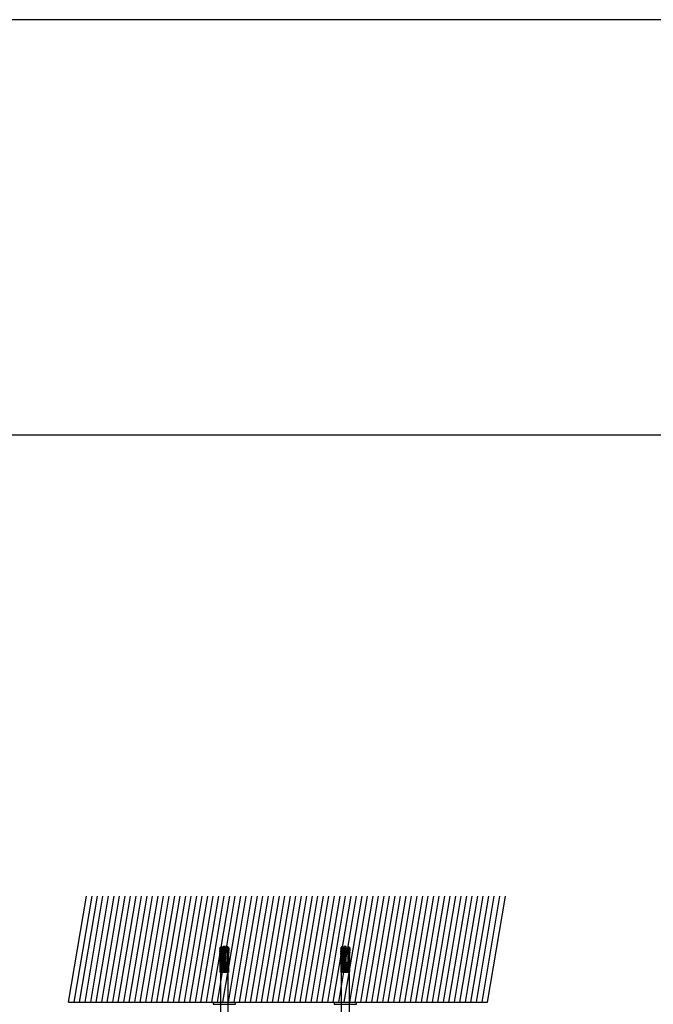
# Model space of a CAD drawing. Units: millimetres. Extents: x -17800 to 746, y -17228 to 12097.
# Drawn here: x -14774 to -13937, y 6301 to 7600 of the extents above; entities that cross this region are included whole.
import ezdxf

# ---------------------------------------------------------------- set-up
doc = ezdxf.new("R2010")
doc.units = ezdxf.units.MM
doc.header["$MEASUREMENT"] = 0
for name, color, linetype in [('AVECO', 40, 'Continuous'), ('AVECO TORY', 7, 'Continuous'), ('OPIS', 7, 'Continuous')]:
    doc.layers.add(name, color=color, linetype=linetype)

msp = doc.modelspace()

# ---------------------------------------------------------------- linework, layer by layer
at = {"layer": 'AVECO'}
for p, q in [((-14509.6, 6374.7, -1192.1), (-14509, 6375.3, -1192.1)), ((-14509.6, 6372.9, -1192.1), (-14507.2, 6375.3, -1192.1)), ((-14506.9, 6371.3, -1192.1), (-14509.6, 6374.1, -1192.1)), ((-14508.7, 6371.3, -1192.1), (-14509.6, 6372.3, -1192.1)), ((-14509.6, 6369.3, -1192.1), (-14508.5, 6370.3, -1192.1)), ((-14509.6, 6365.7, -1192.1), (-14507.6, 6367.7, -1192.1)), ((-14509.6, 6367.5, -1192.1), (-14509.4, 6367.7, -1192.1)), ((-14506.8, 6364.1, -1192.1), (-14509.6, 6366.9, -1192.1)), ((-14509.6, 6363.9, -1192.1), (-14506.8, 6366.7, -1192.1)), ((-14509.5, 6370.3, -1192.1), (-14509.5, 6371.3, -1192.1)), ((-14507.9, 6368.7, -1192.1), (-14509.5, 6370.3, -1192.1)), ((-14509.5, 6367.7, -1192.1), (-14509.5, 6368.7, -1192.1)), ((-14509.4, 6371.3, -1192.1), (-14506.8, 6373.9, -1192.1)), ((-14506.8, 6373.1, -1192.1), (-14509.1, 6375.3, -1192.1)), ((-14506.8, 6365.9, -1192.1), (-14508.7, 6367.7, -1192.1)), ((-14508.4, 6368.7, -1192.1), (-14506.8, 6370.3, -1192.1)), ((-14506.8, 6369.5, -1192.1), (-14507.7, 6370.3, -1192.1)), ((-14507.6, 6371.3, -1192.1), (-14506.8, 6372.1, -1192.1)), ((-14506.8, 6374.9, -1192.1), (-14507.3, 6375.3, -1192.1)), ((-14506.8, 6367.7, -1192.1), (-14506.9, 6367.7, -1192.1)), ((-14506.8, 6377.3, -1192.1), (-14506.8, 6355.7, -1192.1)), ((-14502.1, 6377.3, -1192.1), (-14505.1, 6377.3, -1192.1)), ((-14505.1, 6373.8, -1192.1), (-14503.6, 6375.3, -1192.1)), ((-14505.1, 6375.3, -1192.1), (-14502.1, 6375.3, -1192.1)), ((-14505.1, 6372, -1192.1), (-14502.1, 6375, -1192.1)), ((-14502.1, 6372, -1192.1), (-14505.1, 6374.9, -1192.1)), ((-14503.3, 6371.3, -1192.1), (-14505.1, 6373.1, -1192.1)), ((-14505.1, 6371.3, -1192.1), (-14505.1, 6371.3, -1192.1)), ((-14505.1, 6371.3, -1192.1), (-14502.1, 6371.3, -1192.1)), ((-14505.1, 6370.2, -1192.1), (-14504.9, 6370.3, -1192.1)), ((-14505.1, 6370.3, -1192.1), (-14502.1, 6370.3, -1192.1)), ((-14504.3, 6368.7, -1192.1), (-14505.1, 6369.5, -1192.1)), ((-14505.1, 6368.7, -1192.1), (-14502.1, 6368.7, -1192.1)), ((-14505.1, 6364.8, -1192.1), (-14502.1, 6367.7, -1192.1)), ((-14502.1, 6364.8, -1192.1), (-14505.1, 6367.7, -1192.1)), ((-14505.1, 6366.6, -1192.1), (-14504, 6367.7, -1192.1)), ((-14505.1, 6367.7, -1192.1), (-14502.1, 6367.7, -1192.1)), ((-14505.1, 6363, -1192.1), (-14502.1, 6365.9, -1192.1)), ((-14502.1, 6363, -1192.1), (-14505.1, 6365.9, -1192.1)), ((-14504.8, 6368.7, -1192.1), (-14503.1, 6370.3, -1192.1)), ((-14502.5, 6368.7, -1192.1), (-14504.1, 6370.3, -1192.1)), ((-14504, 6371.3, -1192.1), (-14502.1, 6373.1, -1192.1)), ((-14502.1, 6373.8, -1192.1), (-14503.6, 6375.3, -1192.1)), ((-14502.1, 6366.6, -1192.1), (-14503.3, 6367.7, -1192.1)), ((-14503, 6368.7, -1192.1), (-14502.1, 6369.5, -1192.1)), ((-14502.1, 6370.2, -1192.1), (-14502.3, 6370.3, -1192.1)), ((-14502.2, 6371.3, -1192.1), (-14502.1, 6371.3, -1192.1)), ((-14500.4, 6377.3, -1192.1), (-14500.4, 6355.7, -1192.1)), ((-14500.4, 6374.9, -1192.1), (-14500, 6375.3, -1192.1)), ((-14500.4, 6373.1, -1192.1), (-14498.2, 6375.3, -1192.1)), ((-14500.4, 6371.3, -1192.1), (-14497.6, 6374.1, -1192.1)), ((-14497.9, 6371.3, -1192.1), (-14500.4, 6373.8, -1192.1)), ((-14499.7, 6371.3, -1192.1), (-14500.4, 6372, -1192.1)), ((-14500.4, 6369.5, -1192.1), (-14499.5, 6370.3, -1192.1)), ((-14498.9, 6368.7, -1192.1), (-14500.4, 6370.2, -1192.1)), ((-14500.4, 6365.9, -1192.1), (-14498.6, 6367.7, -1192.1)), ((-14500.4, 6367.7, -1192.1), (-14500.4, 6367.7, -1192.1)), ((-14500.4, 6364.1, -1192.1), (-14497.6, 6366.9, -1192.1)), ((-14497.6, 6363.9, -1192.1), (-14500.4, 6366.6, -1192.1)), ((-14497.6, 6372.9, -1192.1), (-14500, 6375.3, -1192.1)), ((-14497.6, 6365.7, -1192.1), (-14499.7, 6367.7, -1192.1)), ((-14499.4, 6368.7, -1192.1), (-14497.7, 6370.3, -1192.1)), ((-14497.6, 6369.3, -1192.1), (-14498.7, 6370.3, -1192.1)), ((-14498.6, 6371.3, -1192.1), (-14497.6, 6372.3, -1192.1)), ((-14497.6, 6374.7, -1192.1), (-14498.2, 6375.3, -1192.1)), ((-14497.6, 6367.5, -1192.1), (-14497.9, 6367.7, -1192.1)), ((-14497.7, 6370.3, -1192.1), (-14497.7, 6371.3, -1192.1)), ((-14497.7, 6367.7, -1192.1), (-14497.7, 6368.7, -1192.1)), ((-14350, 6372.9, -1192.1), (-14347.6, 6375.3, -1192.1)), ((-14350, 6374.7, -1192.1), (-14349.4, 6375.3, -1192.1)), ((-14347.3, 6371.3, -1192.1), (-14350, 6374.1, -1192.1)), ((-14349.1, 6371.3, -1192.1), (-14350, 6372.3, -1192.1)), ((-14350, 6370.3, -1192.1), (-14350, 6371.3, -1192.1)), ((-14350, 6369.3, -1192.1), (-14349, 6370.3, -1192.1)), ((-14350, 6367.7, -1192.1), (-14350, 6368.7, -1192.1)), ((-14350, 6365.7, -1192.1), (-14348, 6367.7, -1192.1)), ((-14350, 6367.5, -1192.1), (-14349.8, 6367.7, -1192.1)), ((-14347.3, 6364.1, -1192.1), (-14350, 6366.9, -1192.1)), ((-14350, 6363.9, -1192.1), (-14347.3, 6366.7, -1192.1)), ((-14348.3, 6368.7, -1192.1), (-14349.9, 6370.3, -1192.1)), ((-14349.8, 6371.3, -1192.1), (-14347.3, 6373.9, -1192.1)), ((-14347.3, 6373.1, -1192.1), (-14349.5, 6375.3, -1192.1)), ((-14347.3, 6365.9, -1192.1), (-14349.1, 6367.7, -1192.1)), ((-14348.8, 6368.7, -1192.1), (-14347.3, 6370.3, -1192.1)), ((-14347.3, 6369.5, -1192.1), (-14348.1, 6370.3, -1192.1)), ((-14348, 6371.3, -1192.1), (-14347.3, 6372.1, -1192.1)), ((-14347.3, 6374.9, -1192.1), (-14347.7, 6375.3, -1192.1)), ((-14347.3, 6377.3, -1192.1), (-14347.3, 6355.7, -1192.1)), ((-14347.3, 6367.7, -1192.1), (-14347.3, 6367.7, -1192.1)), ((-14342.6, 6377.3, -1192.1), (-14345.5, 6377.3, -1192.1)), ((-14345.5, 6373.8, -1192.1), (-14344, 6375.3, -1192.1)), ((-14345.5, 6375.3, -1192.1), (-14342.6, 6375.3, -1192.1)), ((-14345.5, 6372, -1192.1), (-14342.6, 6375, -1192.1)), ((-14342.6, 6372, -1192.1), (-14345.5, 6374.9, -1192.1)), ((-14343.7, 6371.3, -1192.1), (-14345.5, 6373.1, -1192.1)), ((-14345.5, 6371.3, -1192.1), (-14345.5, 6371.3, -1192.1)), ((-14345.5, 6371.3, -1192.1), (-14342.6, 6371.3, -1192.1)), ((-14345.5, 6370.3, -1192.1), (-14342.6, 6370.3, -1192.1)), ((-14345.5, 6370.2, -1192.1), (-14345.4, 6370.3, -1192.1)), ((-14344.7, 6368.7, -1192.1), (-14345.5, 6369.5, -1192.1)), ((-14345.5, 6368.7, -1192.1), (-14342.6, 6368.7, -1192.1)), ((-14345.5, 6364.8, -1192.1), (-14342.6, 6367.7, -1192.1)), ((-14345.5, 6366.6, -1192.1), (-14344.4, 6367.7, -1192.1)), ((-14342.6, 6364.8, -1192.1), (-14345.5, 6367.7, -1192.1)), ((-14345.5, 6367.7, -1192.1), (-14342.6, 6367.7, -1192.1)), ((-14345.5, 6363, -1192.1), (-14342.6, 6365.9, -1192.1)), ((-14342.6, 6363, -1192.1), (-14345.5, 6365.9, -1192.1)), ((-14345.2, 6368.7, -1192.1), (-14343.6, 6370.3, -1192.1)), ((-14342.9, 6368.7, -1192.1), (-14344.5, 6370.3, -1192.1)), ((-14344.4, 6371.3, -1192.1), (-14342.6, 6373.1, -1192.1)), ((-14342.6, 6373.8, -1192.1), (-14344.1, 6375.3, -1192.1)), ((-14342.6, 6366.6, -1192.1), (-14343.7, 6367.7, -1192.1)), ((-14343.4, 6368.7, -1192.1), (-14342.6, 6369.5, -1192.1)), ((-14342.6, 6370.2, -1192.1), (-14342.7, 6370.3, -1192.1)), ((-14342.6, 6371.3, -1192.1), (-14342.6, 6371.3, -1192.1)), ((-14340.8, 6377.3, -1192.1), (-14340.8, 6355.7, -1192.1)), ((-14340.8, 6374.9, -1192.1), (-14340.4, 6375.3, -1192.1)), ((-14340.8, 6373.1, -1192.1), (-14338.6, 6375.3, -1192.1)), ((-14340.8, 6371.3, -1192.1), (-14338, 6374.1, -1192.1)), ((-14338.3, 6371.3, -1192.1), (-14340.8, 6373.8, -1192.1)), ((-14340.1, 6371.3, -1192.1), (-14340.8, 6372, -1192.1)), ((-14340.8, 6369.5, -1192.1), (-14340, 6370.3, -1192.1)), ((-14339.3, 6368.7, -1192.1), (-14340.8, 6370.2, -1192.1)), ((-14340.8, 6365.9, -1192.1), (-14339, 6367.7, -1192.1)), ((-14340.8, 6367.7, -1192.1), (-14340.8, 6367.7, -1192.1)), ((-14340.8, 6364.1, -1192.1), (-14338, 6366.9, -1192.1)), ((-14338, 6363.9, -1192.1), (-14340.8, 6366.6, -1192.1)), ((-14338, 6372.9, -1192.1), (-14340.5, 6375.3, -1192.1)), ((-14338, 6365.7, -1192.1), (-14340.1, 6367.7, -1192.1)), ((-14339.8, 6368.7, -1192.1), (-14338.2, 6370.3, -1192.1)), ((-14338, 6369.3, -1192.1), (-14339.1, 6370.3, -1192.1)), ((-14339, 6371.3, -1192.1), (-14338, 6372.3, -1192.1)), ((-14338, 6374.7, -1192.1), (-14338.7, 6375.3, -1192.1)), ((-14338, 6367.5, -1192.1), (-14338.3, 6367.7, -1192.1)), ((-14338.1, 6370.3, -1192.1), (-14338.1, 6371.3, -1192.1)), ((-14338.1, 6367.7, -1192.1), (-14338.1, 6368.7, -1192.1)), ((-14506.8, 6362.3, -1192.1), (-14509.6, 6365.1, -1192.1)), ((-14509.6, 6362.1, -1192.1), (-14506.8, 6364.9, -1192.1)), ((-14506.8, 6360.5, -1192.1), (-14509.6, 6363.3, -1192.1)), ((-14509.6, 6360.3, -1192.1), (-14506.8, 6363.1, -1192.1)), ((-14506.8, 6358.7, -1192.1), (-14509.6, 6361.4, -1192.1)), ((-14509.6, 6358.5, -1192.1), (-14506.8, 6361.2, -1192.1)), ((-14506.8, 6356.9, -1192.1), (-14509.6, 6359.6, -1192.1)), ((-14509.6, 6356.7, -1192.1), (-14506.8, 6359.4, -1192.1)), ((-14509.6, 6345.9, -1192.1), (-14497.6, 6357.9, -1192.1)), ((-14497.6, 6345.8, -1192.1), (-14509.6, 6357.8, -1192.1)), ((-14509.6, 6354.9, -1192.1), (-14506.8, 6357.6, -1192.1)), ((-14509.6, 6349.5, -1192.1), (-14502.1, 6356.9, -1192.1)), ((-14509.6, 6344.1, -1192.1), (-14497.6, 6356.1, -1192.1)), ((-14497.6, 6344, -1192.1), (-14509.6, 6356, -1192.1)), ((-14509.6, 6353.1, -1192.1), (-14506.8, 6355.8, -1192.1)), ((-14509.6, 6351.3, -1192.1), (-14505.2, 6355.7, -1192.1)), ((-14509.6, 6347.7, -1192.1), (-14501.6, 6355.7, -1192.1)), ((-14498.5, 6343.1, -1192.1), (-14509.6, 6354.2, -1192.1)), ((-14500.3, 6343.1, -1192.1), (-14509.6, 6352.4, -1192.1)), ((-14508.7, 6343.1, -1192.1), (-14497.6, 6354.3, -1192.1)), ((-14506.9, 6343.1, -1192.1), (-14497.6, 6352.5, -1192.1)), ((-14497.6, 6347.6, -1192.1), (-14505.7, 6355.7, -1192.1)), ((-14505.1, 6361.2, -1192.1), (-14502.1, 6364.1, -1192.1)), ((-14502.1, 6361.2, -1192.1), (-14505.1, 6364.1, -1192.1)), ((-14505.1, 6359.4, -1192.1), (-14502.1, 6362.3, -1192.1)), ((-14502.1, 6359.4, -1192.1), (-14505.1, 6362.3, -1192.1)), ((-14505.1, 6357.6, -1192.1), (-14502.1, 6360.5, -1192.1)), ((-14502.1, 6357.6, -1192.1), (-14505.1, 6360.5, -1192.1)), ((-14497.6, 6351.3, -1192.1), (-14505.1, 6358.7, -1192.1)), ((-14505.1, 6355.8, -1192.1), (-14502.1, 6358.7, -1192.1)), ((-14497.6, 6349.4, -1192.1), (-14505.1, 6356.9, -1192.1)), ((-14500.4, 6362.3, -1192.1), (-14497.6, 6365.1, -1192.1)), ((-14497.6, 6362.1, -1192.1), (-14500.4, 6364.8, -1192.1)), ((-14500.4, 6360.5, -1192.1), (-14497.6, 6363.3, -1192.1)), ((-14497.6, 6360.3, -1192.1), (-14500.4, 6363, -1192.1)), ((-14500.4, 6358.7, -1192.1), (-14497.6, 6361.5, -1192.1)), ((-14497.6, 6358.5, -1192.1), (-14500.4, 6361.2, -1192.1)), ((-14500.4, 6356.9, -1192.1), (-14497.6, 6359.7, -1192.1)), ((-14497.6, 6356.7, -1192.1), (-14500.4, 6359.4, -1192.1)), ((-14497.6, 6354.9, -1192.1), (-14500.4, 6357.6, -1192.1)), ((-14497.6, 6353.1, -1192.1), (-14500.4, 6355.8, -1192.1)), ((-14347.3, 6362.3, -1192.1), (-14350, 6365.1, -1192.1)), ((-14350, 6362.1, -1192.1), (-14347.3, 6364.9, -1192.1)), ((-14347.3, 6360.5, -1192.1), (-14350, 6363.3, -1192.1)), ((-14350, 6360.3, -1192.1), (-14347.3, 6363.1, -1192.1)), ((-14347.3, 6358.7, -1192.1), (-14350, 6361.4, -1192.1)), ((-14350, 6358.5, -1192.1), (-14347.3, 6361.2, -1192.1)), ((-14347.3, 6356.9, -1192.1), (-14350, 6359.6, -1192.1)), ((-14350, 6356.7, -1192.1), (-14347.3, 6359.4, -1192.1)), ((-14350, 6345.9, -1192.1), (-14338, 6357.9, -1192.1)), ((-14338, 6345.8, -1192.1), (-14350, 6357.8, -1192.1)), ((-14350, 6354.9, -1192.1), (-14347.3, 6357.6, -1192.1)), ((-14350, 6349.5, -1192.1), (-14342.6, 6356.9, -1192.1)), ((-14350, 6344.1, -1192.1), (-14338, 6356.1, -1192.1)), ((-14338, 6344, -1192.1), (-14350, 6356, -1192.1)), ((-14350, 6353.1, -1192.1), (-14347.3, 6355.8, -1192.1)), ((-14350, 6351.3, -1192.1), (-14345.6, 6355.7, -1192.1)), ((-14350, 6347.7, -1192.1), (-14342, 6355.7, -1192.1)), ((-14338.9, 6343.1, -1192.1), (-14350, 6354.2, -1192.1)), ((-14340.7, 6343.1, -1192.1), (-14350, 6352.4, -1192.1)), ((-14349.2, 6343.1, -1192.1), (-14338, 6354.3, -1192.1)), ((-14347.4, 6343.1, -1192.1), (-14338, 6352.5, -1192.1)), ((-14338, 6347.6, -1192.1), (-14346.1, 6355.7, -1192.1)), ((-14342.6, 6361.2, -1192.1), (-14345.5, 6364.1, -1192.1)), ((-14345.5, 6361.2, -1192.1), (-14342.6, 6364.1, -1192.1)), ((-14342.6, 6359.4, -1192.1), (-14345.5, 6362.3, -1192.1)), ((-14345.5, 6359.4, -1192.1), (-14342.6, 6362.3, -1192.1)), ((-14342.6, 6357.6, -1192.1), (-14345.5, 6360.5, -1192.1)), ((-14345.5, 6357.6, -1192.1), (-14342.6, 6360.5, -1192.1)), ((-14338, 6351.3, -1192.1), (-14345.5, 6358.7, -1192.1)), ((-14345.5, 6355.8, -1192.1), (-14342.6, 6358.7, -1192.1)), ((-14338, 6349.4, -1192.1), (-14345.5, 6356.9, -1192.1)), ((-14340.8, 6362.3, -1192.1), (-14338, 6365.1, -1192.1)), ((-14338, 6362.1, -1192.1), (-14340.8, 6364.8, -1192.1)), ((-14340.8, 6360.5, -1192.1), (-14338, 6363.3, -1192.1)), ((-14338, 6360.3, -1192.1), (-14340.8, 6363, -1192.1)), ((-14340.8, 6358.7, -1192.1), (-14338, 6361.5, -1192.1)), ((-14338, 6358.5, -1192.1), (-14340.8, 6361.2, -1192.1)), ((-14340.8, 6356.9, -1192.1), (-14338, 6359.7, -1192.1)), ((-14338, 6356.7, -1192.1), (-14340.8, 6359.4, -1192.1)), ((-14338, 6354.9, -1192.1), (-14340.8, 6357.6, -1192.1)), ((-14338, 6353.1, -1192.1), (-14340.8, 6355.8, -1192.1)), ((-14502.1, 6343.1, -1192.1), (-14509.6, 6350.6, -1192.1)), ((-14503.9, 6343.1, -1192.1), (-14509.6, 6348.8, -1192.1)), ((-14505.7, 6343.1, -1192.1), (-14509.6, 6347, -1192.1)), ((-14507.5, 6343.1, -1192.1), (-14509.6, 6345.2, -1192.1)), ((-14505.1, 6343.1, -1192.1), (-14497.6, 6350.7, -1192.1)), ((-14503.3, 6343.1, -1192.1), (-14497.6, 6348.9, -1192.1)), ((-14501.5, 6343.1, -1192.1), (-14497.6, 6347, -1192.1)), ((-14499.7, 6343.1, -1192.1), (-14497.6, 6345.2, -1192.1)), ((-14342.5, 6343.1, -1192.1), (-14350, 6350.6, -1192.1)), ((-14344.3, 6343.1, -1192.1), (-14350, 6348.8, -1192.1)), ((-14346.1, 6343.1, -1192.1), (-14350, 6347, -1192.1)), ((-14347.9, 6343.1, -1192.1), (-14350, 6345.2, -1192.1)), ((-14345.6, 6343.1, -1192.1), (-14338, 6350.7, -1192.1)), ((-14343.8, 6343.1, -1192.1), (-14338, 6348.9, -1192.1)), ((-14342, 6343.1, -1192.1), (-14338, 6347, -1192.1)), ((-14340.2, 6343.1, -1192.1), (-14338, 6345.2, -1192.1))]:
    msp.add_line(p, q, dxfattribs=at)
for points in [[(-14506.8, 6377.3), (-14507.9, 6377.3), (-14509.6, 6375.3)], [(-14506.8, 6375.3), (-14509.6, 6375.3), (-14509.6, 6371.3), (-14506.8, 6371.3)], [(-14506.8, 6370.3), (-14509.6, 6370.3), (-14509.6, 6369.7), (-14509.6, 6368.7), (-14506.8, 6368.7)], [(-14506.8, 6367.7), (-14509.6, 6367.7), (-14509.6, 6343.9), (-14509, 6343.1), (-14498.2, 6343.1), (-14497.6, 6343.9), (-14497.6, 6367.7), (-14500.4, 6367.7)], [(-14497.6, 6375.3), (-14499.3, 6377.3), (-14500.4, 6377.3)], [(-14500.4, 6375.3), (-14497.6, 6375.3), (-14497.6, 6371.3), (-14500.4, 6371.3)], [(-14500.4, 6370.3), (-14497.6, 6370.3), (-14497.6, 6369.7), (-14497.6, 6368.7), (-14500.4, 6368.7)], [(-14347.3, 6377.3), (-14348.4, 6377.3), (-14350, 6375.3)], [(-14347.3, 6375.3), (-14350, 6375.3), (-14350, 6371.3), (-14347.3, 6371.3)], [(-14347.3, 6370.3), (-14350, 6370.3), (-14350, 6369.7), (-14350, 6368.7), (-14347.3, 6368.7)], [(-14347.3, 6367.7), (-14350, 6367.7), (-14350, 6343.9), (-14349.4, 6343.1), (-14338.7, 6343.1), (-14338, 6343.9), (-14338, 6367.7), (-14340.8, 6367.7)], [(-14338, 6375.3), (-14339.7, 6377.3), (-14340.8, 6377.3)], [(-14340.8, 6375.3), (-14338, 6375.3), (-14338, 6371.3), (-14340.8, 6371.3)], [(-14340.8, 6370.3), (-14338, 6370.3), (-14338, 6369.7), (-14338, 6368.7), (-14340.8, 6368.7)], [(-14518.4, 6300.9), (-14489, 6300.9), (-14489, 6303.1), (-14518.4, 6303.1), (-14518.4, 6300.9)], [(-14358.5, 6301), (-14329.1, 6301), (-14329.1, 6303.2), (-14358.5, 6303.2), (-14358.5, 6301)]]:
    msp.add_lwpolyline(points, dxfattribs=at)
for points, knots in [([(-14498.5, 6253.5, -1216), (-14501.9, 6253.5, -1216), (-14505.2, 6253.5, -1216), (-14508.5, 6253.5, -1216), (-14508.5, 6256, -1216), (-14508.5, 6261.2, -1216), (-14508.5, 6269.1, -1216), (-14508.5, 6276.6, -1216), (-14508.5, 6283.5, -1216), (-14508.5, 6289.6, -1216), (-14508.5, 6295, -1216), (-14508.5, 6299.4, -1216), (-14508.5, 6304.4, -1216), (-14508.5, 6308.8, -1216), (-14508.5, 6313, -1216), (-14508.5, 6314.4, -1216), (-14508.5, 6315.9, -1216), (-14508.5, 6320.1, -1216), (-14508.5, 6324.5, -1216), (-14508.5, 6329.4, -1216), (-14508.5, 6333.9, -1216), (-14508.5, 6339.2, -1216), (-14508.5, 6345.4, -1216), (-14508.5, 6352.3, -1216), (-14508.5, 6359.8, -1216), (-14508.5, 6367.7, -1216), (-14508.5, 6372.9, -1216), (-14508.5, 6375.4, -1216), (-14505.2, 6375.4, -1216), (-14501.9, 6375.4, -1216), (-14498.5, 6375.4, -1216), (-14498.5, 6372.9, -1216), (-14498.5, 6367.7, -1216), (-14498.5, 6359.8, -1216), (-14498.5, 6352.3, -1216), (-14498.5, 6345.4, -1216), (-14498.5, 6339.2, -1216), (-14498.5, 6333.9, -1216), (-14498.5, 6329.4, -1216), (-14498.5, 6324.5, -1216), (-14498.5, 6320.1, -1216), (-14498.5, 6315.9, -1216), (-14498.5, 6314.4, -1216), (-14498.5, 6313, -1216), (-14498.5, 6308.8, -1216), (-14498.5, 6304.4, -1216), (-14498.5, 6299.4, -1216), (-14498.5, 6295, -1216), (-14498.5, 6289.6, -1216), (-14498.5, 6283.5, -1216), (-14498.5, 6276.6, -1216), (-14498.5, 6269.1, -1216), (-14498.5, 6261.2, -1216), (-14498.5, 6256, -1216), (-14498.5, 6253.5, -1216)], [0, 0, 0, 0, 10, 10, 10, 17.434481, 24.868962, 32.303443, 39.737924, 47.172405, 54.606886, 62.041367, 69.475848, 84.344809, 99.213771, 128.951695, 158.689619, 173.558581, 188.427543, 195.862023, 203.296504, 210.730985, 218.165466, 225.599947, 233.034428, 240.468909, 247.90339, 247.90339, 247.90339, 257.90339, 257.90339, 257.90339, 265.337871, 272.772352, 280.206833, 287.641314, 295.075795, 302.510276, 309.944757, 317.379238, 332.248199, 347.117161, 376.855085, 406.593009, 421.461971, 436.330933, 443.765414, 451.199895, 458.634375, 466.068856, 473.503337, 480.937818, 488.372299, 495.80678, 495.80678, 495.80678, 495.80678]), ([(-14506.8, 6355.7, -1192.1), (-14506.2, 6355.7, -1192.1), (-14505.6, 6355.7, -1192.1), (-14505.1, 6355.7, -1192.1), (-14505.1, 6362.9, -1192.1), (-14505.1, 6370.1, -1192.1), (-14505.1, 6377.3, -1192.1)], [0, 0, 0, 0, 2.319497, 2.319497, 2.319497, 23.875423, 23.875423, 23.875423, 23.875423]), ([(-14500.4, 6355.7, -1192.1), (-14501, 6355.7, -1192.1), (-14501.6, 6355.7, -1192.1), (-14502.1, 6355.7, -1192.1), (-14502.1, 6362.9, -1192.1), (-14502.1, 6370.1, -1192.1), (-14502.1, 6377.3, -1192.1)], [0, 0, 0, 0, 2.319497, 2.319497, 2.319497, 23.875423, 23.875423, 23.875423, 23.875423]), ([(-14348.9, 6253.5, -1192.1), (-14345.6, 6253.5, -1192.1), (-14342.2, 6253.5, -1192.1), (-14338.9, 6253.5, -1192.1), (-14338.9, 6256, -1192.1), (-14338.9, 6261.2, -1192.1), (-14338.9, 6269.1, -1192.1), (-14338.9, 6276.6, -1192.1), (-14338.9, 6283.5, -1192.1), (-14338.9, 6289.6, -1192.1), (-14338.9, 6295, -1192.1), (-14338.9, 6299.4, -1192.1), (-14338.9, 6304.4, -1192.1), (-14338.9, 6308.8, -1192.1), (-14338.9, 6313, -1192.1), (-14338.9, 6314.4, -1192.1), (-14338.9, 6315.9, -1192.1), (-14338.9, 6320.1, -1192.1), (-14338.9, 6324.5, -1192.1), (-14338.9, 6329.4, -1192.1), (-14338.9, 6333.9, -1192.1), (-14338.9, 6339.2, -1192.1), (-14338.9, 6345.4, -1192.1), (-14338.9, 6352.3, -1192.1), (-14338.9, 6359.8, -1192.1), (-14338.9, 6367.7, -1192.1), (-14338.9, 6372.9, -1192.1), (-14338.9, 6375.4, -1192.1), (-14342.2, 6375.4, -1192.1), (-14345.6, 6375.4, -1192.1), (-14348.9, 6375.4, -1192.1), (-14348.9, 6372.9, -1192.1), (-14348.9, 6367.7, -1192.1), (-14348.9, 6359.8, -1192.1), (-14348.9, 6352.3, -1192.1), (-14348.9, 6345.4, -1192.1), (-14348.9, 6339.2, -1192.1), (-14348.9, 6333.9, -1192.1), (-14348.9, 6329.4, -1192.1), (-14348.9, 6324.5, -1192.1), (-14348.9, 6320.1, -1192.1), (-14348.9, 6315.9, -1192.1), (-14348.9, 6314.4, -1192.1), (-14348.9, 6313, -1192.1), (-14348.9, 6308.8, -1192.1), (-14348.9, 6304.4, -1192.1), (-14348.9, 6299.4, -1192.1), (-14348.9, 6295, -1192.1), (-14348.9, 6289.6, -1192.1), (-14348.9, 6283.5, -1192.1), (-14348.9, 6276.6, -1192.1), (-14348.9, 6269.1, -1192.1), (-14348.9, 6261.2, -1192.1), (-14348.9, 6256, -1192.1), (-14348.9, 6253.5, -1192.1)], [0, 0, 0, 0, 10, 10, 10, 17.434481, 24.868962, 32.303443, 39.737924, 47.172405, 54.606886, 62.041367, 69.475848, 84.344809, 99.213771, 128.951695, 158.689619, 173.558581, 188.427543, 195.862023, 203.296504, 210.730985, 218.165466, 225.599947, 233.034428, 240.468909, 247.90339, 247.90339, 247.90339, 257.90339, 257.90339, 257.90339, 265.337871, 272.772352, 280.206833, 287.641314, 295.075795, 302.510276, 309.944757, 317.379238, 332.248199, 347.117161, 376.855085, 406.593009, 421.461971, 436.330933, 443.765414, 451.199895, 458.634375, 466.068856, 473.503337, 480.937818, 488.372299, 495.80678, 495.80678, 495.80678, 495.80678]), ([(-14347.3, 6355.7, -1192.1), (-14346.6, 6355.7, -1192.1), (-14346.1, 6355.7, -1192.1), (-14345.5, 6355.7, -1192.1), (-14345.5, 6362.9, -1192.1), (-14345.5, 6370.1, -1192.1), (-14345.5, 6377.3, -1192.1)], [0, 0, 0, 0, 2.319497, 2.319497, 2.319497, 23.875423, 23.875423, 23.875423, 23.875423]), ([(-14340.8, 6355.7, -1192.1), (-14341.4, 6355.7, -1192.1), (-14342, 6355.7, -1192.1), (-14342.6, 6355.7, -1192.1), (-14342.6, 6362.9, -1192.1), (-14342.6, 6370.1, -1192.1), (-14342.6, 6377.3, -1192.1)], [0, 0, 0, 0, 2.319497, 2.319497, 2.319497, 23.875423, 23.875423, 23.875423, 23.875423])]:
    msp.add_open_spline(points, degree=3, knots=knots, dxfattribs=at)
at = {"layer": 'AVECO TORY'}
for p, q in [((-14709, 6303.5, -1192.1), (-14685.5, 6443.5, -1192.1)), ((-14701.7, 6303.5, -1192.1), (-14678.2, 6443.5, -1192.1)), ((-14694.5, 6303.5, -1192.1), (-14670.9, 6443.5, -1192.1)), ((-14687.2, 6303.5, -1192.1), (-14663.7, 6443.5, -1192.1)), ((-14679.9, 6303.5, -1192.1), (-14656.4, 6443.5, -1192.1)), ((-14672.6, 6303.5, -1192.1), (-14649.1, 6443.5, -1192.1)), ((-14665.4, 6303.5, -1192.1), (-14641.9, 6443.5, -1192.1)), ((-14658.1, 6303.5, -1192.1), (-14634.6, 6443.5, -1192.1)), ((-14650.8, 6303.5, -1192.1), (-14627.3, 6443.5, -1192.1)), ((-14643.5, 6303.5, -1192.1), (-14620, 6443.5, -1192.1)), ((-14636.3, 6303.5, -1192.1), (-14612.8, 6443.5, -1192.1)), ((-14629, 6303.5, -1192.1), (-14605.5, 6443.5, -1192.1)), ((-14621.7, 6303.5, -1192.1), (-14598.2, 6443.5, -1192.1)), ((-14614.5, 6303.5, -1192.1), (-14590.9, 6443.5, -1192.1)), ((-14607.2, 6303.5, -1192.1), (-14583.7, 6443.5, -1192.1)), ((-14599.9, 6303.5, -1192.1), (-14576.4, 6443.5, -1192.1)), ((-14592.6, 6303.5, -1192.1), (-14569.1, 6443.5, -1192.1)), ((-14585.4, 6303.5, -1192.1), (-14561.8, 6443.5, -1192.1)), ((-14578.1, 6303.5, -1192.1), (-14554.6, 6443.5, -1192.1)), ((-14570.8, 6303.5, -1192.1), (-14547.3, 6443.5, -1192.1)), ((-14563.5, 6303.5, -1192.1), (-14540, 6443.5, -1192.1)), ((-14556.3, 6303.5, -1192.1), (-14532.8, 6443.5, -1192.1)), ((-14549, 6303.5, -1192.1), (-14525.5, 6443.5, -1192.1)), ((-14541.7, 6303.5, -1192.1), (-14518.2, 6443.5, -1192.1)), ((-14534.5, 6303.5, -1192.1), (-14510.9, 6443.5, -1192.1)), ((-14527.2, 6303.5, -1192.1), (-14503.7, 6443.5, -1192.1)), ((-14519.9, 6303.5, -1192.1), (-14496.4, 6443.5, -1192.1)), ((-14512.6, 6303.5, -1192.1), (-14489.1, 6443.5, -1192.1)), ((-14505.4, 6303.5, -1192.1), (-14481.8, 6443.5, -1192.1)), ((-14498.1, 6303.5, -1192.1), (-14474.6, 6443.5, -1192.1)), ((-14490.8, 6303.5, -1192.1), (-14467.3, 6443.5, -1192.1)), ((-14483.5, 6303.5, -1192.1), (-14460, 6443.5, -1192.1)), ((-14476.3, 6303.5, -1192.1), (-14452.7, 6443.5, -1192.1)), ((-14469, 6303.5, -1192.1), (-14445.5, 6443.5, -1192.1)), ((-14461.7, 6303.5, -1192.1), (-14438.2, 6443.5, -1192.1)), ((-14454.4, 6303.5, -1192.1), (-14430.9, 6443.5, -1192.1)), ((-14447.2, 6303.5, -1192.1), (-14423.7, 6443.5, -1192.1)), ((-14439.9, 6303.5, -1192.1), (-14416.4, 6443.5, -1192.1)), ((-14432.6, 6303.5, -1192.1), (-14409.1, 6443.5, -1192.1)), ((-14425.4, 6303.5, -1192.1), (-14401.8, 6443.5, -1192.1)), ((-14418.1, 6303.5, -1192.1), (-14394.6, 6443.5, -1192.1)), ((-14410.8, 6303.5, -1192.1), (-14387.3, 6443.5, -1192.1)), ((-14403.5, 6303.5, -1192.1), (-14380, 6443.5, -1192.1)), ((-14396.3, 6303.5, -1192.1), (-14372.7, 6443.5, -1192.1)), ((-14389, 6303.5, -1192.1), (-14365.5, 6443.5, -1192.1)), ((-14381.7, 6303.5, -1192.1), (-14358.2, 6443.5, -1192.1)), ((-14374.4, 6303.5, -1192.1), (-14350.9, 6443.5, -1192.1)), ((-14367.2, 6303.5, -1192.1), (-14343.7, 6443.5, -1192.1)), ((-14359.9, 6303.5, -1192.1), (-14336.4, 6443.5, -1192.1)), ((-14352.6, 6303.5, -1192.1), (-14329.1, 6443.5, -1192.1)), ((-14345.3, 6303.5, -1192.1), (-14321.8, 6443.5, -1192.1)), ((-14338.1, 6303.5, -1192.1), (-14314.6, 6443.5, -1192.1)), ((-14330.8, 6303.5, -1192.1), (-14307.3, 6443.5, -1192.1)), ((-14323.5, 6303.5, -1192.1), (-14300, 6443.5, -1192.1)), ((-14316.3, 6303.5, -1192.1), (-14292.7, 6443.5, -1192.1)), ((-14309, 6303.5, -1192.1), (-14285.5, 6443.5, -1192.1)), ((-14301.7, 6303.5, -1192.1), (-14278.2, 6443.5, -1192.1)), ((-14294.4, 6303.5, -1192.1), (-14270.9, 6443.5, -1192.1)), ((-14287.2, 6303.5, -1192.1), (-14263.6, 6443.5, -1192.1)), ((-14279.9, 6303.5, -1192.1), (-14256.4, 6443.5, -1192.1)), ((-14272.6, 6303.5, -1192.1), (-14249.1, 6443.5, -1192.1)), ((-14265.3, 6303.5, -1192.1), (-14241.8, 6443.5, -1192.1)), ((-14258.1, 6303.5, -1192.1), (-14234.6, 6443.5, -1192.1)), ((-14250.8, 6303.5, -1192.1), (-14227.3, 6443.5, -1192.1)), ((-14243.5, 6303.5, -1192.1), (-14220, 6443.5, -1192.1)), ((-14236.2, 6303.5, -1192.1), (-14212.7, 6443.5, -1192.1)), ((-14229, 6303.5, -1192.1), (-14205.5, 6443.5, -1192.1)), ((-14221.7, 6303.5, -1192.1), (-14198.2, 6443.5, -1192.1)), ((-14214.4, 6303.5, -1192.1), (-14190.9, 6443.5, -1192.1)), ((-14207.2, 6303.5, -1192.1), (-14183.6, 6443.5, -1192.1)), ((-14199.9, 6303.5, -1192.1), (-14176.4, 6443.5, -1192.1)), ((-14192.6, 6303.5, -1192.1), (-14169.1, 6443.5, -1192.1)), ((-14185.3, 6303.5, -1192.1), (-14161.8, 6443.5, -1192.1)), ((-14178.1, 6303.5, -1192.1), (-14154.5, 6443.5, -1192.1)), ((-14170.8, 6303.5, -1192.1), (-14147.3, 6443.5, -1192.1)), ((-14163.5, 6303.5, -1192.1), (-14140, 6443.5, -1192.1)), ((-14156.2, 6303.5, -1192.1), (-14132.7, 6443.5, -1192.1)), ((-14709, 6303.5, -1192.1), (-14156.2, 6303.5, -1192.1))]:
    msp.add_line(p, q, dxfattribs=at)
at = {"layer": 'OPIS'}
for p, q in [((746, 7599.9, -1192.1), (-15028.2, 7599.9, -1192.1)), ((746, 7051.8, -1192.1), (-15028.2, 7051.8, -1192.1))]:
    msp.add_line(p, q, dxfattribs=at)

doc.saveas('drawing.dxf')
